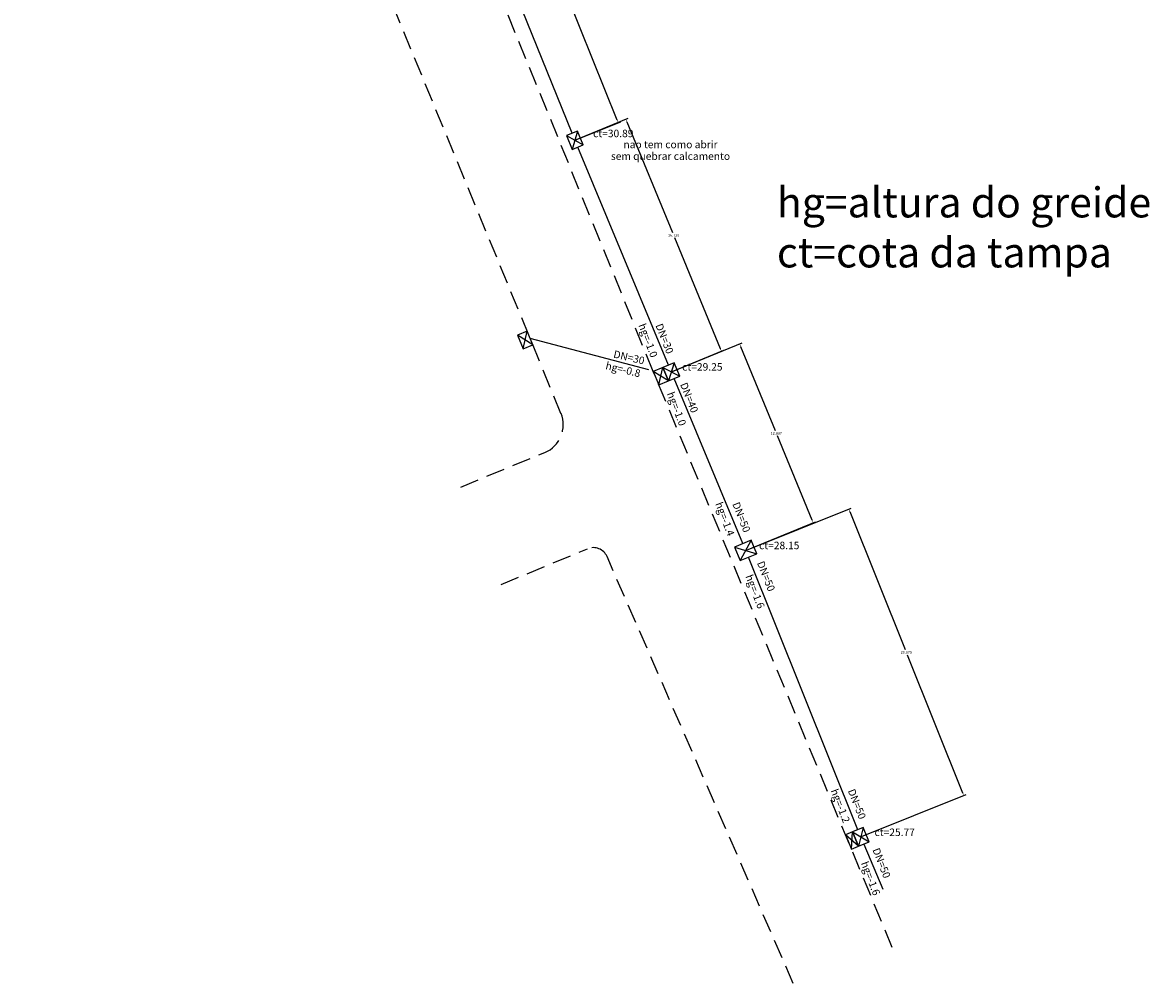
# Model space of a CAD drawing. Extents: x 176275 to 176350, y 1667805 to 1667933.
# Drawn here: x 176275 to 176350, y 1667805 to 1667869 of the extents above; entities that cross this region are included whole.
import ezdxf
from ezdxf.enums import TextEntityAlignment as Align

# ---------------------------------------------------------------- set-up
doc = ezdxf.new("R2010")
doc.units = 0
doc.header["$LTSCALE"] = 5
doc.header["$MEASUREMENT"] = 0
doc.header["$PDMODE"] = 3
doc.header["$PDSIZE"] = 0.3
doc.linetypes.add('DASHED2', pattern=[0.375, 0.25, -0.125])
doc.layers.get('0').update_dxf_attribs({"linetype": 'CONTINUOUS'})
doc.layers.get('DEFPOINTS').update_dxf_attribs({"linetype": 'CONTINUOUS'})
for name, color, linetype in [('1-BOCA-DE-LOBO', 4, 'CONTINUOUS'), ('1-CAIXAS', 6, 'CONTINUOUS'), ('1-ESQUEMA-REDE', 7, 'CONTINUOUS'), ('1-MEIO-FIO', 30, 'DASHED2')]:
    doc.layers.add(name, color=color, linetype=linetype)
doc.styles.add('ROMANS', font='romans')
doc.dimstyles.get("Standard").update_dxf_attribs({"dimtxt": 0.18, "dimasz": 0.18, "dimexe": 0.18, "dimexo": 0.0625, "dimgap": 0.09, "dimtad": 0, "dimtih": 1, "dimtoh": 1, "dimdec": 4, "dimzin": 0, "dimtxsty": 'STANDARD', "dimcen": 0.09, "dimazin": 3, "dimtfac": 1, "dimtdec": 4, "dimtofl": 0, "dimtmove": 0, "dimatfit": 3, "dimtolj": 1, "dimtzin": 0})

# ---------------------------------------------------------------- blocks, each defined once
blk = doc.blocks.new('*D0')
at = {"color": 0, "linetype": 'BYBLOCK'}
for p, q in [((176292.926, 1667908.153), (176295.927, 1667909.364)), ((176295.828, 1667909.13), (176305.17, 1667885.973)), ((176314.658, 1667862.456), (176305.315, 1667885.613)), ((176311.89, 1667861.145), (176314.892, 1667862.356))]:
    blk.add_line(p, q, dxfattribs=at)
for points in [[(176295.856, 1667909.141), (176295.8, 1667909.118), (176295.761, 1667909.296)], [(176314.685, 1667862.467), (176314.63, 1667862.445), (176314.725, 1667862.289)]]:
    blk.add_solid(points, dxfattribs=at)
at = {"layer": 'DEFPOINTS', "color": 0, "linetype": 'BYBLOCK'}
for p in [(176292.868, 1667908.13), (176314.725, 1667862.289), (176311.832, 1667861.122)]:
    blk.add_point(p, dxfattribs=at)
at = {"color": 0, "linetype": 'BYBLOCK', "insert": (176305.243, 1667885.793), "char_height": 0.18, "attachment_point": 5, "style": 'ROMANS'}
blk.add_mtext('\\A1;50.689', dxfattribs=at)
blk = doc.blocks.new('*D1')
at = {"color": 0, "linetype": 'BYBLOCK'}
for p, q in [((176311.948, 1667861.169), (176315.392, 1667862.588)), ((176315.294, 1667862.353), (176318.336, 1667854.97)), ((176321.527, 1667847.227), (176318.485, 1667854.61)), ((176318.319, 1667845.71), (176321.762, 1667847.129))]:
    blk.add_line(p, q, dxfattribs=at)
for points in [[(176315.322, 1667862.365), (176315.266, 1667862.342), (176315.225, 1667862.52)], [(176321.555, 1667847.238), (176321.499, 1667847.215), (176321.596, 1667847.06)]]:
    blk.add_solid(points, dxfattribs=at)
at = {"layer": 'DEFPOINTS', "color": 0, "linetype": 'BYBLOCK'}
for p in [(176315.225, 1667862.52), (176311.89, 1667861.145), (176318.261, 1667845.686)]:
    blk.add_point(p, dxfattribs=at)
at = {"color": 0, "linetype": 'BYBLOCK', "insert": (176318.411, 1667854.79), "char_height": 0.18, "attachment_point": 5, "style": 'ROMANS'}
blk.add_mtext('\\A1;16.720', dxfattribs=at)
blk = doc.blocks.new('*D2')
at = {"color": 0, "linetype": 'BYBLOCK'}
for p, q in [((176318.376, 1667845.734), (176322.97, 1667847.621)), ((176322.871, 1667847.386), (176325.178, 1667841.773)), ((176327.633, 1667835.799), (176325.326, 1667841.413)), ((176323.275, 1667833.814), (176327.868, 1667835.701))]:
    blk.add_line(p, q, dxfattribs=at)
for points in [[(176322.899, 1667847.398), (176322.844, 1667847.375), (176322.803, 1667847.553)], [(176327.661, 1667835.811), (176327.605, 1667835.788), (176327.701, 1667835.633)]]:
    blk.add_solid(points, dxfattribs=at)
at = {"layer": 'DEFPOINTS', "color": 0, "linetype": 'BYBLOCK'}
for p in [(176318.319, 1667845.71), (176327.701, 1667835.633), (176323.217, 1667833.79)]:
    blk.add_point(p, dxfattribs=at)
at = {"color": 0, "linetype": 'BYBLOCK', "insert": (176325.252, 1667841.593), "char_height": 0.18, "attachment_point": 5, "style": 'ROMANS'}
blk.add_mtext('\\A1;12.887', dxfattribs=at)
blk = doc.blocks.new('*D3')
at = {"color": 0, "linetype": 'BYBLOCK'}
for p, q in [((176323.275, 1667833.813), (176330.247, 1667836.611)), ((176330.147, 1667836.377), (176333.839, 1667827.176)), ((176337.674, 1667817.616), (176333.983, 1667826.816)), ((176330.936, 1667814.718), (176337.908, 1667817.515))]:
    blk.add_line(p, q, dxfattribs=at)
for points in [[(176330.175, 1667836.388), (176330.119, 1667836.365), (176330.08, 1667836.544)], [(176337.702, 1667817.627), (176337.647, 1667817.604), (176337.741, 1667817.448)]]:
    blk.add_solid(points, dxfattribs=at)
at = {"layer": 'DEFPOINTS', "color": 0, "linetype": 'BYBLOCK'}
for p in [(176330.08, 1667836.544), (176323.217, 1667833.79), (176330.878, 1667814.695)]:
    blk.add_point(p, dxfattribs=at)
at = {"color": 0, "linetype": 'BYBLOCK', "insert": (176333.911, 1667826.996), "char_height": 0.18, "attachment_point": 5, "style": 'ROMANS'}
blk.add_mtext('\\A1;20.575', dxfattribs=at)

msp = doc.modelspace()

# ---------------------------------------------------------------- linework, layer by layer
for p, q in [((176311.2773, 1667861.4311), (176312.3877, 1667860.8129)), ((176312.014, 1667861.731), (176311.651, 1667860.513)), ((176318.4484, 1667846.2889), (176318.0732, 1667845.0833)), ((176317.7016, 1667845.9792), (176318.82, 1667845.393)), ((176323.5844, 1667834.4697), (176322.8492, 1667833.1101)), ((176322.476, 1667834.01), (176323.9577, 1667833.5699)), ((176330.3239, 1667815.0246), (176331.432, 1667814.365)), ((176331.0359, 1667815.3199), (176330.7199, 1667814.0697))]:
    msp.add_line(p, q)
at = {"layer": '1-BOCA-DE-LOBO'}
for p, q in [((176308.3845, 1667847.2118), (176308.651, 1667848.403)), ((176309.0318, 1667847.4783), (176308.0037, 1667848.1365)), ((176318.0732, 1667845.0833), (176317.055, 1667845.711)), ((176317.4266, 1667844.8151), (176317.7016, 1667845.9792)), ((176330.7199, 1667814.0697), (176329.862, 1667814.833)), ((176330.2581, 1667813.8781), (176330.3239, 1667815.0246))]:
    msp.add_line(p, q, dxfattribs=at)
for points in [[(176308.651, 1667848.403), (176308.0037, 1667848.1365), (176308.3845, 1667847.2118), (176309.0318, 1667847.4783)], [(176317.7016, 1667845.9792), (176317.055, 1667845.711), (176317.4266, 1667844.8151), (176318.0732, 1667845.0833)], [(176330.3239, 1667815.0246), (176329.862, 1667814.833), (176330.2581, 1667813.8781), (176330.7199, 1667814.0697)]]:
    msp.add_lwpolyline(points, close=True, dxfattribs=at)
at = {"layer": '1-CAIXAS'}
for points in [[(176312.014, 1667861.731), (176311.2773, 1667861.4311), (176311.651, 1667860.513), (176312.3877, 1667860.8129)], [(176318.4484, 1667846.2889), (176317.7016, 1667845.9792), (176318.0732, 1667845.0833), (176318.82, 1667845.393)], [(176323.5844, 1667834.4697), (176322.476, 1667834.01), (176322.8492, 1667833.1101), (176323.9577, 1667833.5699)], [(176331.0359, 1667815.3199), (176330.3239, 1667815.0246), (176330.7199, 1667814.0697), (176331.432, 1667814.365)]]:
    msp.add_lwpolyline(points, close=True, dxfattribs=at)
at = {"layer": '1-ESQUEMA-REDE'}
for p, q in [((176311.6456, 1667861.581), (176293.0702, 1667907.6352)), ((176318.075, 1667846.1341), (176312.0194, 1667860.663)), ((176316.7565, 1667845.8134), (176308.8503, 1667847.9185)), ((176323.0302, 1667834.2399), (176318.4466, 1667845.2381)), ((176330.6799, 1667815.1723), (176323.4034, 1667833.34)), ((176331.076, 1667814.2173), (176332.3478, 1667811.213))]:
    msp.add_line(p, q, dxfattribs=at)
at = {"layer": '1-MEIO-FIO'}
for p, q in [((176310.909, 1667842.9193), (176275.0409, 1667930.026)), ((176317.055, 1667845.711), (176296.241, 1667896.84)), ((176332.9745, 1667807.3288), (176317.055, 1667845.711)), ((176304.2422, 1667838.0112), (176309.8212, 1667840.3085)), ((176306.9139, 1667831.523), (176312.6791, 1667833.8969)), ((176326.3841, 1667804.9296), (176313.9764, 1667833.3721))]:
    msp.add_line(p, q, dxfattribs=at)
for centre, radius, start, end in [((176309.0597, 1667842.1578), 2, 292.380488, 22.380488), ((176313.0599, 1667832.9722), 1, 23.568491, 112.380488)]:
    msp.add_arc(centre, radius, start, end, dxfattribs=at)

# ---------------------------------------------------------------- texts
at = {"layer": '1-CAIXAS'}
for s, p in [('ct=30.89', (176314.3907, 1667861.3223)), ('nao tem como abrir', (176318.2037, 1667860.5883)), ('sem quebrar calcamento', (176318.2037, 1667859.8086)), ('ct=29.25', (176320.3249, 1667845.7666)), ('ct=28.15', (176325.4463, 1667833.8673)), ('ct=25.77', (176333.1393, 1667814.7543))]:
    msp.add_text(s, height=0.5, dxfattribs=at).set_placement(p, align=Align.CENTER)
for s, p in [('hg=altura do greide', (176325.2921, 1667855.9772)), ('ct=cota da tampa', (176325.2921, 1667852.6439))]:
    msp.add_text(s, height=2, dxfattribs=at).set_placement(p)
for s, rotation, p in [('hg=-1.0', 290.915426, (176316.4755, 1667847.6904)), ('DN=30', 291.515915, (176317.5767, 1667847.8081)), ('DN=30', 346.881844, (176315.3858, 1667846.4068)), ('hg=-0.8', 346.281355, (176314.9851, 1667845.5986)), ('DN=40', 291.515915, (176319.2175, 1667843.8763)), ('hg=-1.0', 290.915426, (176318.3788, 1667843.1345)), ('hg=-1.4', 290.915426, (176321.597, 1667835.791)), ('DN=50', 291.515915, (176322.6981, 1667835.9087)), ('DN=50', 291.515915, (176324.3389, 1667831.9769)), ('hg=-1.6', 290.915426, (176323.6069, 1667830.9582)), ('hg=-1.2', 290.915426, (176329.2899, 1667816.678)), ('DN=50', 291.515915, (176330.391, 1667816.7957)), ('DN=50', 291.515915, (176332.0318, 1667812.8639)), ('hg=-1.6', 290.915426, (176331.2999, 1667811.8452))]:
    msp.add_text(s, height=0.5, rotation=rotation, dxfattribs=at).set_placement(p, align=Align.CENTER)

# ---------------------------------------------------------------- dimensions: what is measured, and where the dimension line sits
for p1, p2, distance, picture, middle in [((176292.868, 1667908.1295), (176311.8325, 1667861.122), 3.119, '*D0', (176305.2428, 1667885.7927)), ((176318.2608, 1667845.6861), (176311.8905, 1667861.1454), -3.607, '*D1', (176318.4106, 1667854.79)), ((176318.3186, 1667845.7099), (176323.2168, 1667833.7899), 4.8483, '*D2', (176325.2522, 1667841.5927)), ((176330.8779, 1667814.6948), (176323.2168, 1667833.7899), -7.3952, '*D3', (176333.9108, 1667826.996))]:
    dim = msp.add_aligned_dim(p1=p1, p2=p2, distance=distance, dimstyle='STANDARD', override={"dimdec": 3, "dimtxsty": 'ROMANS', "dimaunit": 1, "dimtdec": 3})
    dim.commit()
    dim.dimension.update_dxf_attribs({"geometry": picture, "text_midpoint": middle})

doc.saveas('drawing.dxf')
